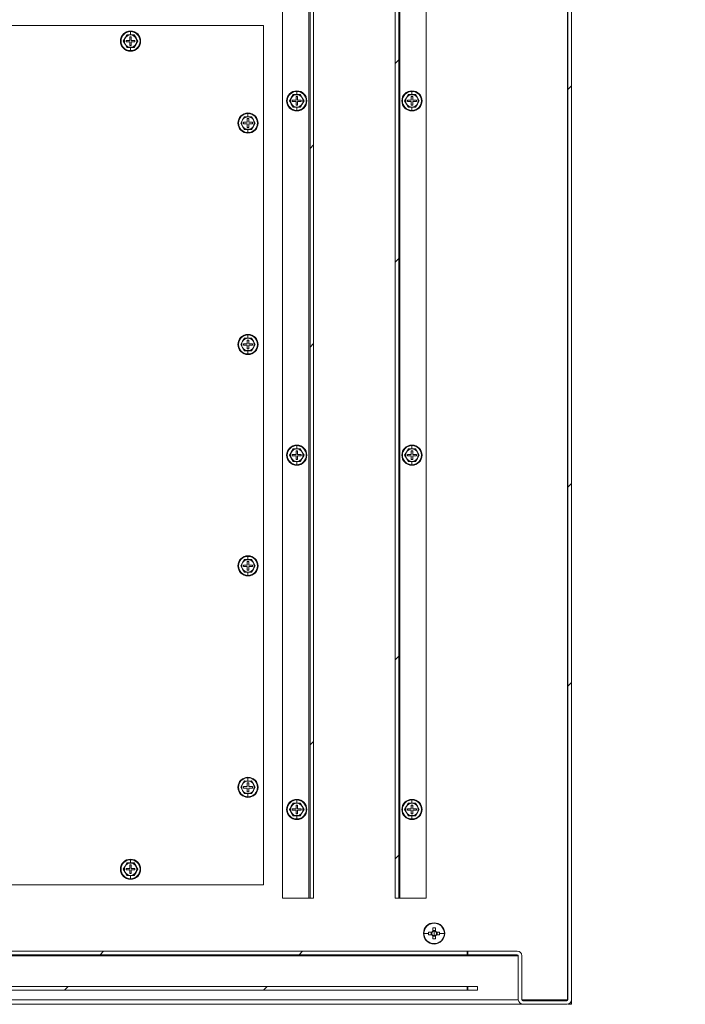
# Model space of a CAD drawing. Units: millimetres. Extents: x 63 to 8538, y 73 to 6060.
# Drawn here: x 5438 to 5813, y 986 to 1542 of the extents above; entities that cross this region are included whole.
import ezdxf
from ezdxf import colors
from ezdxf.entities.mleader import LeaderData, LeaderLine
from ezdxf.math import Vec2, Vec3

# ---------------------------------------------------------------- set-up
doc = ezdxf.new("R2010")
doc.units = ezdxf.units.MM
doc.header["$LTSCALE"] = 5
doc.layers.add('Dimensions', color=7, linetype='Continuous')
doc.styles.get("Standard").update_dxf_attribs({"font": 'romans.shx', "width": 0.8})
pattern_1 = [(45, (-2809.85, -1554.24), (-168.38, 168.38), []), (45, (-2697.6, -1554.24), (-168.38, 168.38), [])]

msp = doc.modelspace()

# ---------------------------------------------------------------- hatches: boundary and pattern name
at = {"linetype": 'Continuous', "lineweight": 18}
h = msp.add_hatch(dxfattribs=at)
h.set_pattern_fill('ANSI32', color=256, scale=25, style=0)
h.set_pattern_definition(pattern_1)
edge = h.paths.add_edge_path(flags=0)
edge.add_line((5721.12, 988.47), (5721.12, 1013.27))
edge.add_arc((5718.52, 1013.27), 2.6, 0, 90)
edge.add_line((5718.52, 1015.87), (5690.65, 1015.87))
edge.add_line((5690.65, 1015.87), (5690.65, 1013.87))
edge.add_line((5690.65, 1013.87), (5718.52, 1013.87))
edge.add_arc((5718.52, 1013.27), 0.6, 0, 90, ccw=False)
edge.add_line((5719.12, 1013.27), (5719.12, 988.47))
edge.add_arc((5721.72, 988.47), 2.6, 180, 270)
edge.add_line((5721.72, 985.87), (5746.52, 985.87))
edge.add_arc((5746.52, 988.47), 2.6, 270, 360)
edge.add_line((5749.12, 988.47), (5749.12, 1603.27))
edge.add_arc((5746.52, 1603.27), 2.6, 0, 90)
edge.add_line((5746.52, 1605.87), (5721.72, 1605.87))
edge.add_arc((5721.72, 1603.27), 2.6, 90, 180)
edge.add_line((5719.12, 1603.27), (5719.12, 1578.47))
edge.add_arc((5718.52, 1578.47), 0.6, 270, 360, ccw=False)
edge.add_line((5718.52, 1577.87), (5690.65, 1577.87))
edge.add_line((5690.65, 1577.87), (5690.65, 1575.87))
edge.add_line((5690.65, 1575.87), (5718.52, 1575.87))
edge.add_arc((5718.52, 1578.47), 2.6, 270, 360)
edge.add_line((5721.12, 1578.47), (5721.12, 1603.27))
edge.add_arc((5721.72, 1603.27), 0.6, 90, 180, ccw=False)
edge.add_line((5721.72, 1603.87), (5746.52, 1603.87))
edge.add_arc((5746.52, 1603.27), 0.6, 0, 90, ccw=False)
edge.add_line((5747.12, 1603.27), (5747.12, 988.47))
edge.add_arc((5746.52, 988.47), 0.6, 270, 360, ccw=False)
edge.add_line((5746.52, 987.87), (5721.72, 987.87))
edge.add_arc((5721.72, 988.47), 0.6, 180, 270, ccw=False)
h = msp.add_hatch(dxfattribs=at)
h.set_pattern_fill('ANSI32', color=256, scale=25, style=0)
h.set_pattern_definition(pattern_1)
h.paths.add_polyline_path([(5601.62, 1045.87), (5603.62, 1045.87), (5603.62, 1545.87), (5601.62, 1545.87)], flags=0)
h = msp.add_hatch(dxfattribs=at)
h.set_pattern_fill('ANSI32', color=256, scale=25, style=0)
h.set_pattern_definition(pattern_1)
h.paths.add_polyline_path([(5651.62, 1545.87), (5649.62, 1545.87), (5649.62, 1045.87), (5651.62, 1045.87)], flags=0)
h = msp.add_hatch(dxfattribs=at)
h.set_pattern_fill('ANSI32', color=256, scale=25, style=0)
h.set_pattern_definition(pattern_1)
h.paths.add_polyline_path([(5690.29, 1013.87), (5690.29, 1015.87), (5062.62, 1015.87), (5062.62, 1013.87)], flags=0)
h = msp.add_hatch(dxfattribs=at)
h.set_pattern_fill('ANSI32', color=256, scale=25, style=0)
h.set_pattern_definition(pattern_1)
h.paths.add_polyline_path([(5062.62, 993.87), (5690.29, 993.87), (5690.29, 995.87), (5062.62, 995.87)], flags=0)

# ---------------------------------------------------------------- linework, layer by layer
for p, q in [((5746.87, 988.47), (5746.87, 1603.27)), ((5747.12, 988.47), (5747.12, 1603.27)), ((5749.12, 988.47), (5749.12, 1603.27)), ((5586.12, 1545.87), (5586.12, 1045.87)), ((5601.02, 1545.87), (5601.02, 1045.87)), ((5601.62, 1045.87), (5601.62, 1545.87)), ((5603.62, 1045.87), (5603.62, 1545.87)), ((5649.62, 1545.87), (5649.62, 1045.87)), ((5651.62, 1045.87), (5651.62, 1545.87)), ((5652.22, 1545.87), (5652.22, 1045.87)), ((5667.12, 1045.87), (5667.12, 1545.87)), ((5575.37, 1538.37), (5375.37, 1538.37)), ((5500.37, 1535.32), (5500.37, 1534.99)), ((5500.37, 1533.18), (5500.37, 1534.99)), ((5575.37, 1053.37), (5575.37, 1538.37)), ((5497.34, 1531.37), (5496.33, 1529.62)), ((5496.33, 1529.62), (5497.34, 1527.87)), ((5498.35, 1533.12), (5497.34, 1531.37)), ((5497.87, 1530.02), (5497.87, 1529.22)), ((5499.97, 1530.02), (5497.87, 1530.02)), ((5497.87, 1529.22), (5499.97, 1529.22)), ((5498.31, 1533.19), (5500.37, 1533.18)), ((5500.37, 1533.12), (5498.35, 1533.12)), ((5500.77, 1532.12), (5499.97, 1532.12)), ((5499.97, 1532.12), (5499.97, 1530.02)), ((5499.97, 1529.22), (5499.97, 1527.12)), ((5500.37, 1533.18), (5502.43, 1533.19)), ((5502.39, 1533.12), (5500.37, 1533.12)), ((5500.77, 1530.02), (5500.77, 1532.12)), ((5502.87, 1530.02), (5500.77, 1530.02)), ((5500.77, 1527.12), (5500.77, 1529.22)), ((5500.77, 1529.22), (5502.87, 1529.22)), ((5503.4, 1531.37), (5502.39, 1533.12)), ((5502.87, 1529.22), (5502.87, 1530.02)), ((5504.41, 1529.62), (5503.4, 1531.37)), ((5503.4, 1527.87), (5504.41, 1529.62)), ((5497.34, 1527.87), (5498.35, 1526.12)), ((5500.37, 1526.05), (5498.31, 1526.05)), ((5498.35, 1526.12), (5500.37, 1526.12)), ((5499.97, 1527.12), (5500.77, 1527.12)), ((5500.37, 1526.12), (5502.39, 1526.12)), ((5502.43, 1526.05), (5500.37, 1526.05)), ((5500.37, 1526.05), (5500.37, 1524.25)), ((5500.37, 1523.92), (5500.37, 1524.25)), ((5502.39, 1526.12), (5503.4, 1527.87)), ((5594.12, 1501.57), (5594.12, 1501.24)), ((5594.12, 1499.43), (5594.12, 1501.24)), ((5659.12, 1501.57), (5659.12, 1501.24)), ((5659.12, 1499.43), (5659.12, 1501.24)), ((5591.09, 1497.62), (5590.08, 1495.87)), ((5590.08, 1495.87), (5591.09, 1494.12)), ((5592.1, 1499.37), (5591.09, 1497.62)), ((5591.62, 1496.27), (5591.62, 1495.47)), ((5593.72, 1496.27), (5591.62, 1496.27)), ((5591.62, 1495.47), (5593.72, 1495.47)), ((5592.06, 1499.44), (5594.12, 1499.43)), ((5594.12, 1499.37), (5592.1, 1499.37)), ((5594.52, 1498.37), (5593.72, 1498.37)), ((5593.72, 1498.37), (5593.72, 1496.27)), ((5593.72, 1495.47), (5593.72, 1493.37)), ((5594.12, 1499.43), (5596.18, 1499.44)), ((5596.14, 1499.37), (5594.12, 1499.37)), ((5594.52, 1496.27), (5594.52, 1498.37)), ((5596.62, 1496.27), (5594.52, 1496.27)), ((5594.52, 1493.37), (5594.52, 1495.47)), ((5594.52, 1495.47), (5596.62, 1495.47)), ((5597.15, 1497.62), (5596.14, 1499.37)), ((5596.62, 1495.47), (5596.62, 1496.27)), ((5598.16, 1495.87), (5597.15, 1497.62)), ((5597.15, 1494.12), (5598.16, 1495.87)), ((5656.09, 1497.62), (5655.08, 1495.87)), ((5655.08, 1495.87), (5656.09, 1494.12)), ((5657.1, 1499.37), (5656.09, 1497.62)), ((5656.62, 1496.27), (5656.62, 1495.47)), ((5658.72, 1496.27), (5656.62, 1496.27)), ((5656.62, 1495.47), (5658.72, 1495.47)), ((5657.06, 1499.44), (5659.12, 1499.43)), ((5659.12, 1499.37), (5657.1, 1499.37)), ((5659.52, 1498.37), (5658.72, 1498.37)), ((5658.72, 1498.37), (5658.72, 1496.27)), ((5658.72, 1495.47), (5658.72, 1493.37)), ((5659.12, 1499.43), (5661.18, 1499.44)), ((5661.14, 1499.37), (5659.12, 1499.37)), ((5659.52, 1496.27), (5659.52, 1498.37)), ((5661.62, 1496.27), (5659.52, 1496.27)), ((5659.52, 1493.37), (5659.52, 1495.47)), ((5659.52, 1495.47), (5661.62, 1495.47)), ((5662.15, 1497.62), (5661.14, 1499.37)), ((5661.62, 1495.47), (5661.62, 1496.27)), ((5663.16, 1495.87), (5662.15, 1497.62)), ((5662.15, 1494.12), (5663.16, 1495.87)), ((5591.09, 1494.12), (5592.1, 1492.37)), ((5594.12, 1492.3), (5592.06, 1492.3)), ((5592.1, 1492.37), (5594.12, 1492.37)), ((5593.72, 1493.37), (5594.52, 1493.37)), ((5594.12, 1492.37), (5596.14, 1492.37)), ((5596.18, 1492.3), (5594.12, 1492.3)), ((5594.12, 1492.3), (5594.12, 1490.5)), ((5594.12, 1490.17), (5594.12, 1490.5)), ((5596.14, 1492.37), (5597.15, 1494.12)), ((5656.09, 1494.12), (5657.1, 1492.37)), ((5659.12, 1492.3), (5657.06, 1492.3)), ((5657.1, 1492.37), (5659.12, 1492.37)), ((5658.72, 1493.37), (5659.52, 1493.37)), ((5659.12, 1492.37), (5661.14, 1492.37)), ((5661.18, 1492.3), (5659.12, 1492.3)), ((5659.12, 1492.3), (5659.12, 1490.5)), ((5659.12, 1490.17), (5659.12, 1490.5)), ((5661.14, 1492.37), (5662.15, 1494.12)), ((5563.59, 1485.12), (5562.58, 1483.37)), ((5564.6, 1486.87), (5563.59, 1485.12)), ((5564.56, 1486.94), (5566.62, 1486.93)), ((5566.62, 1486.87), (5564.6, 1486.87)), ((5567.02, 1485.87), (5566.22, 1485.87)), ((5566.22, 1485.87), (5566.22, 1483.77)), ((5566.62, 1489.07), (5566.62, 1488.74)), ((5566.62, 1486.93), (5566.62, 1488.74)), ((5566.62, 1486.93), (5568.68, 1486.94)), ((5568.64, 1486.87), (5566.62, 1486.87)), ((5567.02, 1483.77), (5567.02, 1485.87)), ((5569.65, 1485.12), (5568.64, 1486.87)), ((5570.66, 1483.37), (5569.65, 1485.12)), ((5562.58, 1483.37), (5563.59, 1481.62)), ((5563.59, 1481.62), (5564.6, 1479.87)), ((5564.12, 1483.77), (5564.12, 1482.97)), ((5566.22, 1483.77), (5564.12, 1483.77)), ((5564.12, 1482.97), (5566.22, 1482.97)), ((5566.62, 1479.8), (5564.56, 1479.8)), ((5564.6, 1479.87), (5566.62, 1479.87)), ((5566.22, 1482.97), (5566.22, 1480.87)), ((5566.22, 1480.87), (5567.02, 1480.87)), ((5566.62, 1479.87), (5568.64, 1479.87)), ((5568.68, 1479.8), (5566.62, 1479.8)), ((5566.62, 1479.8), (5566.62, 1478)), ((5569.12, 1483.77), (5567.02, 1483.77)), ((5567.02, 1480.87), (5567.02, 1482.97)), ((5567.02, 1482.97), (5569.12, 1482.97)), ((5568.64, 1479.87), (5569.65, 1481.62)), ((5569.12, 1482.97), (5569.12, 1483.77)), ((5569.65, 1481.62), (5570.66, 1483.37)), ((5566.62, 1477.67), (5566.62, 1478)), ((5564.6, 1361.87), (5563.59, 1360.12)), ((5564.56, 1361.94), (5566.62, 1361.93)), ((5566.62, 1361.87), (5564.6, 1361.87)), ((5566.62, 1364.07), (5566.62, 1363.74)), ((5566.62, 1361.93), (5566.62, 1363.74)), ((5566.62, 1361.93), (5568.68, 1361.94)), ((5568.64, 1361.87), (5566.62, 1361.87)), ((5569.65, 1360.12), (5568.64, 1361.87)), ((5563.59, 1360.12), (5562.58, 1358.37)), ((5562.58, 1358.37), (5563.59, 1356.62)), ((5563.59, 1356.62), (5564.6, 1354.87)), ((5564.12, 1358.77), (5564.12, 1357.97)), ((5566.22, 1358.77), (5564.12, 1358.77)), ((5564.12, 1357.97), (5566.22, 1357.97)), ((5567.02, 1360.87), (5566.22, 1360.87)), ((5566.22, 1360.87), (5566.22, 1358.77)), ((5566.22, 1357.97), (5566.22, 1355.87)), ((5567.02, 1358.77), (5567.02, 1360.87)), ((5569.12, 1358.77), (5567.02, 1358.77)), ((5567.02, 1355.87), (5567.02, 1357.97)), ((5567.02, 1357.97), (5569.12, 1357.97)), ((5568.64, 1354.87), (5569.65, 1356.62)), ((5569.12, 1357.97), (5569.12, 1358.77)), ((5570.66, 1358.37), (5569.65, 1360.12)), ((5569.65, 1356.62), (5570.66, 1358.37)), ((5566.62, 1354.8), (5564.56, 1354.8)), ((5564.6, 1354.87), (5566.62, 1354.87)), ((5566.22, 1355.87), (5567.02, 1355.87)), ((5566.62, 1354.87), (5568.64, 1354.87)), ((5568.68, 1354.8), (5566.62, 1354.8)), ((5566.62, 1354.8), (5566.62, 1353)), ((5566.62, 1352.67), (5566.62, 1353)), ((5594.12, 1301.57), (5594.12, 1301.24)), ((5594.12, 1299.43), (5594.12, 1301.24)), ((5659.12, 1301.57), (5659.12, 1301.24)), ((5659.12, 1299.43), (5659.12, 1301.24)), ((5591.09, 1297.62), (5590.08, 1295.87)), ((5590.08, 1295.87), (5591.09, 1294.12)), ((5592.1, 1299.37), (5591.09, 1297.62)), ((5591.62, 1296.27), (5591.62, 1295.47)), ((5593.72, 1296.27), (5591.62, 1296.27)), ((5591.62, 1295.47), (5593.72, 1295.47)), ((5592.06, 1299.44), (5594.12, 1299.43)), ((5594.12, 1299.37), (5592.1, 1299.37)), ((5594.52, 1298.37), (5593.72, 1298.37)), ((5593.72, 1298.37), (5593.72, 1296.27)), ((5593.72, 1295.47), (5593.72, 1293.37)), ((5594.12, 1299.43), (5596.18, 1299.44)), ((5596.14, 1299.37), (5594.12, 1299.37)), ((5594.52, 1296.27), (5594.52, 1298.37)), ((5596.62, 1296.27), (5594.52, 1296.27)), ((5594.52, 1293.37), (5594.52, 1295.47)), ((5594.52, 1295.47), (5596.62, 1295.47)), ((5597.15, 1297.62), (5596.14, 1299.37)), ((5596.62, 1295.47), (5596.62, 1296.27)), ((5598.16, 1295.87), (5597.15, 1297.62)), ((5597.15, 1294.12), (5598.16, 1295.87)), ((5656.09, 1297.62), (5655.08, 1295.87)), ((5655.08, 1295.87), (5656.09, 1294.12)), ((5657.1, 1299.37), (5656.09, 1297.62)), ((5656.62, 1296.27), (5656.62, 1295.47)), ((5658.72, 1296.27), (5656.62, 1296.27)), ((5656.62, 1295.47), (5658.72, 1295.47)), ((5657.06, 1299.44), (5659.12, 1299.43)), ((5659.12, 1299.37), (5657.1, 1299.37)), ((5659.52, 1298.37), (5658.72, 1298.37)), ((5658.72, 1298.37), (5658.72, 1296.27)), ((5658.72, 1295.47), (5658.72, 1293.37)), ((5659.12, 1299.43), (5661.18, 1299.44)), ((5661.14, 1299.37), (5659.12, 1299.37)), ((5659.52, 1296.27), (5659.52, 1298.37)), ((5661.62, 1296.27), (5659.52, 1296.27)), ((5659.52, 1293.37), (5659.52, 1295.47)), ((5659.52, 1295.47), (5661.62, 1295.47)), ((5662.15, 1297.62), (5661.14, 1299.37)), ((5661.62, 1295.47), (5661.62, 1296.27)), ((5663.16, 1295.87), (5662.15, 1297.62)), ((5662.15, 1294.12), (5663.16, 1295.87)), ((5591.09, 1294.12), (5592.1, 1292.37)), ((5594.12, 1292.3), (5592.06, 1292.3)), ((5592.1, 1292.37), (5594.12, 1292.37)), ((5593.72, 1293.37), (5594.52, 1293.37)), ((5594.12, 1292.37), (5596.14, 1292.37)), ((5596.18, 1292.3), (5594.12, 1292.3)), ((5594.12, 1292.3), (5594.12, 1290.5)), ((5594.12, 1290.17), (5594.12, 1290.5)), ((5596.14, 1292.37), (5597.15, 1294.12)), ((5656.09, 1294.12), (5657.1, 1292.37)), ((5659.12, 1292.3), (5657.06, 1292.3)), ((5657.1, 1292.37), (5659.12, 1292.37)), ((5658.72, 1293.37), (5659.52, 1293.37)), ((5659.12, 1292.37), (5661.14, 1292.37)), ((5661.18, 1292.3), (5659.12, 1292.3)), ((5659.12, 1292.3), (5659.12, 1290.5)), ((5659.12, 1290.17), (5659.12, 1290.5)), ((5661.14, 1292.37), (5662.15, 1294.12)), ((5563.59, 1235.12), (5562.58, 1233.37)), ((5564.6, 1236.87), (5563.59, 1235.12)), ((5564.56, 1236.94), (5566.62, 1236.93)), ((5566.62, 1236.87), (5564.6, 1236.87)), ((5567.02, 1235.87), (5566.22, 1235.87)), ((5566.22, 1235.87), (5566.22, 1233.77)), ((5566.62, 1239.07), (5566.62, 1238.74)), ((5566.62, 1236.93), (5566.62, 1238.74)), ((5566.62, 1236.93), (5568.68, 1236.94)), ((5568.64, 1236.87), (5566.62, 1236.87)), ((5567.02, 1233.77), (5567.02, 1235.87)), ((5569.65, 1235.12), (5568.64, 1236.87)), ((5570.66, 1233.37), (5569.65, 1235.12)), ((5562.58, 1233.37), (5563.59, 1231.62)), ((5563.59, 1231.62), (5564.6, 1229.87)), ((5564.12, 1233.77), (5564.12, 1232.97)), ((5566.22, 1233.77), (5564.12, 1233.77)), ((5564.12, 1232.97), (5566.22, 1232.97)), ((5566.62, 1229.8), (5564.56, 1229.8)), ((5564.6, 1229.87), (5566.62, 1229.87)), ((5566.22, 1232.97), (5566.22, 1230.87)), ((5566.22, 1230.87), (5567.02, 1230.87)), ((5566.62, 1229.87), (5568.64, 1229.87)), ((5568.68, 1229.8), (5566.62, 1229.8)), ((5566.62, 1229.8), (5566.62, 1228)), ((5569.12, 1233.77), (5567.02, 1233.77)), ((5567.02, 1230.87), (5567.02, 1232.97)), ((5567.02, 1232.97), (5569.12, 1232.97)), ((5568.64, 1229.87), (5569.65, 1231.62)), ((5569.12, 1232.97), (5569.12, 1233.77)), ((5569.65, 1231.62), (5570.66, 1233.37)), ((5566.62, 1227.67), (5566.62, 1228)), ((5564.6, 1111.87), (5563.59, 1110.12)), ((5564.56, 1111.94), (5566.62, 1111.93)), ((5566.62, 1111.87), (5564.6, 1111.87)), ((5566.62, 1114.07), (5566.62, 1113.74)), ((5566.62, 1111.93), (5566.62, 1113.74)), ((5566.62, 1111.93), (5568.68, 1111.94)), ((5568.64, 1111.87), (5566.62, 1111.87)), ((5569.65, 1110.12), (5568.64, 1111.87)), ((5563.59, 1110.12), (5562.58, 1108.37)), ((5562.58, 1108.37), (5563.59, 1106.62)), ((5563.59, 1106.62), (5564.6, 1104.87)), ((5564.12, 1108.77), (5564.12, 1107.97)), ((5566.22, 1108.77), (5564.12, 1108.77)), ((5564.12, 1107.97), (5566.22, 1107.97)), ((5567.02, 1110.87), (5566.22, 1110.87)), ((5566.22, 1110.87), (5566.22, 1108.77)), ((5566.22, 1107.97), (5566.22, 1105.87)), ((5567.02, 1108.77), (5567.02, 1110.87)), ((5569.12, 1108.77), (5567.02, 1108.77)), ((5567.02, 1105.87), (5567.02, 1107.97)), ((5567.02, 1107.97), (5569.12, 1107.97)), ((5568.64, 1104.87), (5569.65, 1106.62)), ((5569.12, 1107.97), (5569.12, 1108.77)), ((5570.66, 1108.37), (5569.65, 1110.12)), ((5569.65, 1106.62), (5570.66, 1108.37)), ((5566.62, 1104.8), (5564.56, 1104.8)), ((5564.6, 1104.87), (5566.62, 1104.87)), ((5566.22, 1105.87), (5567.02, 1105.87)), ((5566.62, 1104.87), (5568.64, 1104.87)), ((5568.68, 1104.8), (5566.62, 1104.8)), ((5566.62, 1104.8), (5566.62, 1103)), ((5566.62, 1102.67), (5566.62, 1103)), ((5594.12, 1101.57), (5594.12, 1101.24)), ((5594.12, 1099.43), (5594.12, 1101.24)), ((5659.12, 1101.57), (5659.12, 1101.24)), ((5659.12, 1099.43), (5659.12, 1101.24)), ((5591.09, 1097.62), (5590.08, 1095.87)), ((5590.08, 1095.87), (5591.09, 1094.12)), ((5592.1, 1099.37), (5591.09, 1097.62)), ((5591.62, 1096.27), (5591.62, 1095.47)), ((5593.72, 1096.27), (5591.62, 1096.27)), ((5591.62, 1095.47), (5593.72, 1095.47)), ((5592.06, 1099.44), (5594.12, 1099.43)), ((5594.12, 1099.37), (5592.1, 1099.37)), ((5594.52, 1098.37), (5593.72, 1098.37)), ((5593.72, 1098.37), (5593.72, 1096.27)), ((5593.72, 1095.47), (5593.72, 1093.37)), ((5594.12, 1099.43), (5596.18, 1099.44)), ((5596.14, 1099.37), (5594.12, 1099.37)), ((5594.52, 1096.27), (5594.52, 1098.37)), ((5596.62, 1096.27), (5594.52, 1096.27)), ((5594.52, 1093.37), (5594.52, 1095.47)), ((5594.52, 1095.47), (5596.62, 1095.47)), ((5597.15, 1097.62), (5596.14, 1099.37)), ((5596.62, 1095.47), (5596.62, 1096.27)), ((5598.16, 1095.87), (5597.15, 1097.62)), ((5597.15, 1094.12), (5598.16, 1095.87)), ((5656.09, 1097.62), (5655.08, 1095.87)), ((5655.08, 1095.87), (5656.09, 1094.12)), ((5657.1, 1099.37), (5656.09, 1097.62)), ((5656.62, 1096.27), (5656.62, 1095.47)), ((5658.72, 1096.27), (5656.62, 1096.27)), ((5656.62, 1095.47), (5658.72, 1095.47)), ((5657.06, 1099.44), (5659.12, 1099.43)), ((5659.12, 1099.37), (5657.1, 1099.37)), ((5659.52, 1098.37), (5658.72, 1098.37)), ((5658.72, 1098.37), (5658.72, 1096.27)), ((5658.72, 1095.47), (5658.72, 1093.37)), ((5659.12, 1099.43), (5661.18, 1099.44)), ((5661.14, 1099.37), (5659.12, 1099.37)), ((5659.52, 1096.27), (5659.52, 1098.37)), ((5661.62, 1096.27), (5659.52, 1096.27)), ((5659.52, 1093.37), (5659.52, 1095.47)), ((5659.52, 1095.47), (5661.62, 1095.47)), ((5662.15, 1097.62), (5661.14, 1099.37)), ((5661.62, 1095.47), (5661.62, 1096.27)), ((5663.16, 1095.87), (5662.15, 1097.62)), ((5662.15, 1094.12), (5663.16, 1095.87)), ((5591.09, 1094.12), (5592.1, 1092.37)), ((5594.12, 1092.3), (5592.06, 1092.3)), ((5592.1, 1092.37), (5594.12, 1092.37)), ((5593.72, 1093.37), (5594.52, 1093.37)), ((5594.12, 1092.37), (5596.14, 1092.37)), ((5596.18, 1092.3), (5594.12, 1092.3)), ((5594.12, 1092.3), (5594.12, 1090.5)), ((5594.12, 1090.17), (5594.12, 1090.5)), ((5596.14, 1092.37), (5597.15, 1094.12)), ((5656.09, 1094.12), (5657.1, 1092.37)), ((5659.12, 1092.3), (5657.06, 1092.3)), ((5657.1, 1092.37), (5659.12, 1092.37)), ((5658.72, 1093.37), (5659.52, 1093.37)), ((5659.12, 1092.37), (5661.14, 1092.37)), ((5661.18, 1092.3), (5659.12, 1092.3)), ((5659.12, 1092.3), (5659.12, 1090.5)), ((5659.12, 1090.17), (5659.12, 1090.5)), ((5661.14, 1092.37), (5662.15, 1094.12)), ((5500.37, 1067.82), (5500.37, 1067.49)), ((5500.37, 1065.68), (5500.37, 1067.49)), ((5497.34, 1063.87), (5496.33, 1062.12)), ((5496.33, 1062.12), (5497.34, 1060.37)), ((5498.35, 1065.62), (5497.34, 1063.87)), ((5497.87, 1062.52), (5497.87, 1061.72)), ((5499.97, 1062.52), (5497.87, 1062.52)), ((5497.87, 1061.72), (5499.97, 1061.72)), ((5498.31, 1065.69), (5500.37, 1065.68)), ((5500.37, 1065.62), (5498.35, 1065.62)), ((5500.77, 1064.62), (5499.97, 1064.62)), ((5499.97, 1064.62), (5499.97, 1062.52)), ((5499.97, 1061.72), (5499.97, 1059.62)), ((5500.37, 1065.68), (5502.43, 1065.69)), ((5502.39, 1065.62), (5500.37, 1065.62)), ((5500.77, 1062.52), (5500.77, 1064.62)), ((5502.87, 1062.52), (5500.77, 1062.52)), ((5500.77, 1059.62), (5500.77, 1061.72)), ((5500.77, 1061.72), (5502.87, 1061.72)), ((5503.4, 1063.87), (5502.39, 1065.62)), ((5502.87, 1061.72), (5502.87, 1062.52)), ((5504.41, 1062.12), (5503.4, 1063.87)), ((5503.4, 1060.37), (5504.41, 1062.12)), ((5497.34, 1060.37), (5498.35, 1058.62)), ((5500.37, 1058.55), (5498.31, 1058.55)), ((5498.35, 1058.62), (5500.37, 1058.62)), ((5499.97, 1059.62), (5500.77, 1059.62)), ((5500.37, 1058.62), (5502.39, 1058.62)), ((5502.43, 1058.55), (5500.37, 1058.55)), ((5500.37, 1058.55), (5500.37, 1056.75)), ((5500.37, 1056.42), (5500.37, 1056.75)), ((5502.39, 1058.62), (5503.4, 1060.37)), ((5375.37, 1053.37), (5575.37, 1053.37)), ((5586.12, 1045.87), (5601.02, 1045.87)), ((5601.02, 1045.87), (5601.62, 1045.87)), ((5603.62, 1045.87), (5601.62, 1045.87)), ((5651.62, 1045.87), (5649.62, 1045.87)), ((5651.62, 1045.87), (5652.22, 1045.87)), ((5667.12, 1045.87), (5652.22, 1045.87)), ((5670.91, 1028.96), (5670.91, 1027.2)), ((5671.62, 1031.87), (5671.62, 1031.64)), ((5672.33, 1027.2), (5672.33, 1028.96)), ((5665.85, 1025.87), (5668.52, 1025.87)), ((5670.28, 1026.58), (5668.53, 1026.58)), ((5668.53, 1025.16), (5670.28, 1025.16)), ((5670, 1026.58), (5670, 1025.16)), ((5672.33, 1027.49), (5670.91, 1027.49)), ((5670.91, 1024.53), (5670.91, 1022.77)), ((5670.91, 1024.24), (5672.33, 1024.24)), ((5671.62, 1025.87), (5671.62, 1027.15)), ((5671.62, 1025.87), (5671.62, 1024.59)), ((5672.33, 1022.77), (5672.33, 1024.53)), ((5674.71, 1026.58), (5672.96, 1026.58)), ((5672.96, 1025.16), (5674.71, 1025.16)), ((5673.25, 1025.16), (5673.25, 1026.58)), ((5677.39, 1025.87), (5674.73, 1025.87)), ((5671.62, 1019.87), (5671.62, 1020.1)), ((5062.62, 1015.87), (5690.29, 1015.87)), ((5062.62, 1013.87), (5690.29, 1013.87)), ((5718.95, 1013.27), (5062.62, 1013.27)), ((5690.29, 1015.87), (5690.29, 1013.87)), ((5690.29, 1015.87), (5690.65, 1015.87)), ((5690.29, 1013.87), (5690.65, 1013.87)), ((5690.65, 1015.87), (5718.52, 1015.87)), ((5690.65, 1013.87), (5690.65, 1015.87)), ((5690.65, 1013.87), (5718.52, 1013.87)), ((5718.95, 1013.27), (5718.95, 1013.69)), ((5718.95, 1013.27), (5718.95, 988.47)), ((5719.12, 1013.27), (5719.12, 988.47)), ((5721.12, 1013.27), (5721.12, 988.47)), ((5062.62, 995.87), (5690.29, 995.87)), ((5690.29, 993.87), (5690.29, 995.87)), ((5690.29, 995.87), (5690.65, 995.87)), ((5690.65, 995.87), (5690.65, 993.87)), ((5690.65, 995.87), (5696.12, 995.87)), ((5696.12, 995.87), (5696.12, 993.87)), ((5062.62, 993.87), (5690.29, 993.87)), ((5690.29, 993.87), (5690.65, 993.87)), ((5690.65, 993.87), (5696.12, 993.87)), ((5026.52, 985.87), (5721.55, 985.87)), ((5029.12, 988.47), (5718.95, 988.47)), ((5718.95, 988.47), (5719.12, 988.47)), ((5721.12, 988.47), (5746.87, 988.47)), ((5721.72, 987.87), (5746.52, 987.87)), ((5721.72, 985.87), (5746.52, 985.87)), ((5746.87, 988.47), (5746.87, 987.98)), ((5747.12, 985.94), (5747.12, 985.87)), ((5747.12, 985.87), (5749.12, 985.87)), ((5748.4, 986.67), (5749.12, 986.67)), ((5749.12, 988.47), (5749.12, 986.67)), ((5749.12, 986.67), (5749.12, 985.87))]:
    msp.add_line(p, q, dxfattribs=at)
at = {"linetype": 'Continuous', "lineweight": 18, "flags": 128}
for points in [[(5496.25, 1529.62), (5497.29, 1531.4), (5498.31, 1533.19)], [(5498.31, 1526.05), (5497.28, 1527.84), (5496.25, 1529.62)], [(5502.43, 1533.19), (5503.46, 1531.39), (5504.49, 1529.62)], [(5504.49, 1529.62), (5503.46, 1527.83), (5502.43, 1526.05)], [(5590, 1495.87), (5591.04, 1497.65), (5592.06, 1499.44)], [(5592.06, 1492.3), (5591.03, 1494.09), (5590, 1495.87)], [(5596.18, 1499.44), (5597.21, 1497.64), (5598.24, 1495.87)], [(5598.24, 1495.87), (5597.21, 1494.08), (5596.18, 1492.3)], [(5655, 1495.87), (5656.04, 1497.65), (5657.06, 1499.44)], [(5657.06, 1492.3), (5656.03, 1494.09), (5655, 1495.87)], [(5661.18, 1499.44), (5662.21, 1497.64), (5663.24, 1495.87)], [(5663.24, 1495.87), (5662.21, 1494.08), (5661.18, 1492.3)], [(5562.5, 1483.37), (5563.54, 1485.15), (5564.56, 1486.94)], [(5568.68, 1486.94), (5569.71, 1485.14), (5570.74, 1483.37)], [(5564.56, 1479.8), (5563.53, 1481.59), (5562.5, 1483.37)], [(5570.74, 1483.37), (5569.71, 1481.58), (5568.68, 1479.8)], [(5562.5, 1358.37), (5563.54, 1360.15), (5564.56, 1361.94)], [(5568.68, 1361.94), (5569.71, 1360.14), (5570.74, 1358.37)], [(5564.56, 1354.8), (5563.53, 1356.59), (5562.5, 1358.37)], [(5570.74, 1358.37), (5569.71, 1356.58), (5568.68, 1354.8)], [(5590, 1295.87), (5591.04, 1297.65), (5592.06, 1299.44)], [(5592.06, 1292.3), (5591.03, 1294.09), (5590, 1295.87)], [(5596.18, 1299.44), (5597.21, 1297.64), (5598.24, 1295.87)], [(5598.24, 1295.87), (5597.21, 1294.08), (5596.18, 1292.3)], [(5655, 1295.87), (5656.04, 1297.65), (5657.06, 1299.44)], [(5657.06, 1292.3), (5656.03, 1294.09), (5655, 1295.87)], [(5661.18, 1299.44), (5662.21, 1297.64), (5663.24, 1295.87)], [(5663.24, 1295.87), (5662.21, 1294.08), (5661.18, 1292.3)], [(5562.5, 1233.37), (5563.54, 1235.15), (5564.56, 1236.94)], [(5568.68, 1236.94), (5569.71, 1235.14), (5570.74, 1233.37)], [(5564.56, 1229.8), (5563.53, 1231.59), (5562.5, 1233.37)], [(5570.74, 1233.37), (5569.71, 1231.58), (5568.68, 1229.8)], [(5562.5, 1108.37), (5563.54, 1110.15), (5564.56, 1111.94)], [(5568.68, 1111.94), (5569.71, 1110.14), (5570.74, 1108.37)], [(5564.56, 1104.8), (5563.53, 1106.59), (5562.5, 1108.37)], [(5570.74, 1108.37), (5569.71, 1106.58), (5568.68, 1104.8)], [(5590, 1095.87), (5591.04, 1097.65), (5592.06, 1099.44)], [(5592.06, 1092.3), (5591.03, 1094.09), (5590, 1095.87)], [(5596.18, 1099.44), (5597.21, 1097.64), (5598.24, 1095.87)], [(5598.24, 1095.87), (5597.21, 1094.08), (5596.18, 1092.3)], [(5655, 1095.87), (5656.04, 1097.65), (5657.06, 1099.44)], [(5657.06, 1092.3), (5656.03, 1094.09), (5655, 1095.87)], [(5661.18, 1099.44), (5662.21, 1097.64), (5663.24, 1095.87)], [(5663.24, 1095.87), (5662.21, 1094.08), (5661.18, 1092.3)], [(5496.25, 1062.12), (5497.29, 1063.9), (5498.31, 1065.69)], [(5498.31, 1058.55), (5497.28, 1060.34), (5496.25, 1062.12)], [(5502.43, 1065.69), (5503.46, 1063.89), (5504.49, 1062.12)], [(5504.49, 1062.12), (5503.46, 1060.33), (5502.43, 1058.55)]]:
    msp.add_lwpolyline(points, dxfattribs=at)
at = {"linetype": 'Continuous', "lineweight": 18}
for centre, radius, start, end in [((5500.37, 1529.62), 5.7, 90, 270), ((5500.37, 1529.62), 5.37, 90, 270), ((5500.37, 1529.62), 5.7, 270, 90), ((5500.37, 1529.62), 5.37, 270, 90), ((5500.37, 1529.62), 3.5, 150, 210), ((5500.37, 1529.62), 3.5, 90, 150), ((5500.37, 1529.62), 3.5, 30, 90), ((5500.37, 1529.62), 3.5, 330, 30), ((5500.37, 1529.62), 3.5, 210, 270), ((5500.37, 1529.62), 3.5, 270, 330), ((5594.12, 1495.87), 5.7, 90, 270), ((5594.12, 1495.87), 5.37, 90, 270), ((5594.12, 1495.87), 5.7, 270, 90), ((5594.12, 1495.87), 5.37, 270, 90), ((5659.12, 1495.87), 5.7, 90, 270), ((5659.12, 1495.87), 5.37, 90, 270), ((5659.12, 1495.87), 5.7, 270, 90), ((5659.12, 1495.87), 5.37, 270, 90), ((5594.12, 1495.87), 3.5, 150, 210), ((5594.12, 1495.87), 3.5, 90, 150), ((5594.12, 1495.87), 3.5, 30, 90), ((5594.12, 1495.87), 3.5, 330, 30), ((5659.12, 1495.87), 3.5, 150, 210), ((5659.12, 1495.87), 3.5, 90, 150), ((5659.12, 1495.87), 3.5, 30, 90), ((5659.12, 1495.87), 3.5, 330, 30), ((5594.12, 1495.87), 3.5, 210, 270), ((5594.12, 1495.87), 3.5, 270, 330), ((5659.12, 1495.87), 3.5, 210, 270), ((5659.12, 1495.87), 3.5, 270, 330), ((5566.62, 1483.37), 5.7, 90, 270), ((5566.62, 1483.37), 5.37, 90, 270), ((5566.62, 1483.37), 3.5, 150, 210), ((5566.62, 1483.37), 3.5, 90, 150), ((5566.62, 1483.37), 5.7, 270, 90), ((5566.62, 1483.37), 5.37, 270, 90), ((5566.62, 1483.37), 3.5, 30, 90), ((5566.62, 1483.37), 3.5, 330, 30), ((5566.62, 1483.37), 3.5, 210, 270), ((5566.62, 1483.37), 3.5, 270, 330), ((5566.62, 1358.37), 5.7, 90, 270), ((5566.62, 1358.37), 5.37, 90, 270), ((5566.62, 1358.37), 3.5, 90, 150), ((5566.62, 1358.37), 5.7, 270, 90), ((5566.62, 1358.37), 5.37, 270, 90), ((5566.62, 1358.37), 3.5, 30, 90), ((5566.62, 1358.37), 3.5, 150, 210), ((5566.62, 1358.37), 3.5, 210, 270), ((5566.62, 1358.37), 3.5, 270, 330), ((5566.62, 1358.37), 3.5, 330, 30), ((5594.12, 1295.87), 5.7, 90, 270), ((5594.12, 1295.87), 5.37, 90, 270), ((5594.12, 1295.87), 5.7, 270, 90), ((5594.12, 1295.87), 5.37, 270, 90), ((5659.12, 1295.87), 5.7, 90, 270), ((5659.12, 1295.87), 5.37, 90, 270), ((5659.12, 1295.87), 5.7, 270, 90), ((5659.12, 1295.87), 5.37, 270, 90), ((5594.12, 1295.87), 3.5, 150, 210), ((5594.12, 1295.87), 3.5, 90, 150), ((5594.12, 1295.87), 3.5, 30, 90), ((5594.12, 1295.87), 3.5, 330, 30), ((5659.12, 1295.87), 3.5, 150, 210), ((5659.12, 1295.87), 3.5, 90, 150), ((5659.12, 1295.87), 3.5, 30, 90), ((5659.12, 1295.87), 3.5, 330, 30), ((5594.12, 1295.87), 3.5, 210, 270), ((5594.12, 1295.87), 3.5, 270, 330), ((5659.12, 1295.87), 3.5, 210, 270), ((5659.12, 1295.87), 3.5, 270, 330), ((5566.62, 1233.37), 5.7, 90, 270), ((5566.62, 1233.37), 5.37, 90, 270), ((5566.62, 1233.37), 3.5, 150, 210), ((5566.62, 1233.37), 3.5, 90, 150), ((5566.62, 1233.37), 5.7, 270, 90), ((5566.62, 1233.37), 5.37, 270, 90), ((5566.62, 1233.37), 3.5, 30, 90), ((5566.62, 1233.37), 3.5, 330, 30), ((5566.62, 1233.37), 3.5, 210, 270), ((5566.62, 1233.37), 3.5, 270, 330), ((5566.62, 1108.37), 5.7, 90, 270), ((5566.62, 1108.37), 5.37, 90, 270), ((5566.62, 1108.37), 3.5, 90, 150), ((5566.62, 1108.37), 5.7, 270, 90), ((5566.62, 1108.37), 5.37, 270, 90), ((5566.62, 1108.37), 3.5, 30, 90), ((5566.62, 1108.37), 3.5, 150, 210), ((5566.62, 1108.37), 3.5, 210, 270), ((5566.62, 1108.37), 3.5, 270, 330), ((5566.62, 1108.37), 3.5, 330, 30), ((5594.12, 1095.87), 5.7, 90, 270), ((5594.12, 1095.87), 5.37, 90, 270), ((5594.12, 1095.87), 5.7, 270, 90), ((5594.12, 1095.87), 5.37, 270, 90), ((5659.12, 1095.87), 5.7, 90, 270), ((5659.12, 1095.87), 5.37, 90, 270), ((5659.12, 1095.87), 5.7, 270, 90), ((5659.12, 1095.87), 5.37, 270, 90), ((5594.12, 1095.87), 3.5, 150, 210), ((5594.12, 1095.87), 3.5, 90, 150), ((5594.12, 1095.87), 3.5, 30, 90), ((5594.12, 1095.87), 3.5, 330, 30), ((5659.12, 1095.87), 3.5, 150, 210), ((5659.12, 1095.87), 3.5, 90, 150), ((5659.12, 1095.87), 3.5, 30, 90), ((5659.12, 1095.87), 3.5, 330, 30), ((5594.12, 1095.87), 3.5, 210, 270), ((5594.12, 1095.87), 3.5, 270, 330), ((5659.12, 1095.87), 3.5, 210, 270), ((5659.12, 1095.87), 3.5, 270, 330), ((5500.37, 1062.12), 5.7, 90, 270), ((5500.37, 1062.12), 5.37, 90, 270), ((5500.37, 1062.12), 5.7, 270, 90), ((5500.37, 1062.12), 5.37, 270, 90), ((5500.37, 1062.12), 3.5, 150, 210), ((5500.37, 1062.12), 3.5, 90, 150), ((5500.37, 1062.12), 3.5, 30, 90), ((5500.37, 1062.12), 3.5, 330, 30), ((5500.37, 1062.12), 3.5, 210, 270), ((5500.37, 1062.12), 3.5, 270, 330), ((5671.62, 1025.87), 6, 90, 270), ((5671.62, 1025.87), 5.77, 90, 180), ((5671.62, 1006.83), 22.14, 88.1626, 91.8374), ((5671.62, 1025.87), 6, 270, 90), ((5671.62, 1025.87), 5.77, 0, 90), ((5671.62, 1025.87), 5.77, 180, 270), ((5690.65, 1025.87), 22.13, 178.1621, 180.0008), ((5690.65, 1025.87), 22.13, 179.9992, 181.8379), ((5671.62, 1025.87), 1.51, 117.9589, 152.0411), ((5671.62, 1025.87), 1.51, 207.9589, 242.0411), ((5671.62, 1025.87), 1.28, 146.3257, 213.6743), ((5671.62, 1025.87), 1.28, 123.6743, 146.3257), ((5671.62, 1025.87), 1.28, 213.6743, 236.3257), ((5671.62, 1025.87), 1.28, 90, 123.6743), ((5671.62, 1025.87), 1.28, 236.3257, 270), ((5671.62, 1044.91), 22.14, 268.1626, 271.8374), ((5671.62, 1025.87), 1.28, 56.3257, 90), ((5671.62, 1025.87), 5.77, 270, 0), ((5671.62, 1025.87), 1.28, 270, 303.6743), ((5671.62, 1025.87), 1.51, 27.9589, 62.0411), ((5671.62, 1025.87), 1.28, 33.6743, 56.3257), ((5671.62, 1025.87), 1.51, 297.9589, 332.0411), ((5671.62, 1025.87), 1.28, 303.6743, 326.3257), ((5671.62, 1025.87), 1.28, 326.3257, 33.6743), ((5652.6, 1025.87), 22.13, 359.9992, 1.8379), ((5652.6, 1025.87), 22.13, 358.1621, 0.0008), ((5718.52, 1013.27), 2.6, 0, 90), ((5718.52, 1013.27), 0.6, 0, 90), ((5721.72, 988.47), 2.6, 180, 270), ((5721.72, 988.47), 0.6, 180, 270), ((5746.52, 988.47), 0.6, 270, 0), ((5746.52, 988.47), 2.6, 270, 0)]:
    msp.add_arc(centre, radius, start, end, dxfattribs=at)

# ---------------------------------------------------------------- leaders
at = {"layer": 'Dimensions'}
ml = msp.add_multileader_mtext('Standard', dxfattribs=at)
ml.set_content('3.Omm ALUMINIUM PLATE', color=256)
ml.set_leader_properties()
ml.build(insert=Vec2(0, 0))
ml.multileader.update_dxf_attribs({"text_right_attachment_type": 6, "dogleg_length": 3, "arrow_head_size": 66, "scale": 20})
ctx = ml.context
ctx.base_point, ctx.scale, ctx.char_height, ctx.arrow_head_size, ctx.landing_gap_size, ctx.plane_origin = Vec3(4933.06, 1798.77), 20, 50, 66, 40, Vec3(4716.24, 1397.51)
ctx.right_attachment = 6
notes = []
notes.append((ctx, [(0, (1, 1, 0), (4873.06, 1798.77), (1, 0), 60, [(0, [(4716.24, 1397.51)], 0, [])])]))
ctx.mtext.insert, ctx.mtext.flow_direction = Vec3(4973.06, 1823.77), 5
for ctx, leaders in notes:
    for number, flags, end, landing, length, lines in leaders:
        leader = LeaderData()
        leader.index, (leader.has_last_leader_line, leader.has_dogleg_vector, leader.attachment_direction) = number, flags
        leader.last_leader_point, leader.dogleg_vector, leader.dogleg_length = Vec3(end), Vec3(landing), length
        for number, points, colour, breaks in lines:
            line = LeaderLine()
            line.index, line.vertices, line.color, line.breaks = number, Vec3.list(points), colors.encode_raw_color(colour), breaks
            leader.lines.append(line)
        ctx.leaders.append(leader)

doc.saveas('drawing.dxf')
